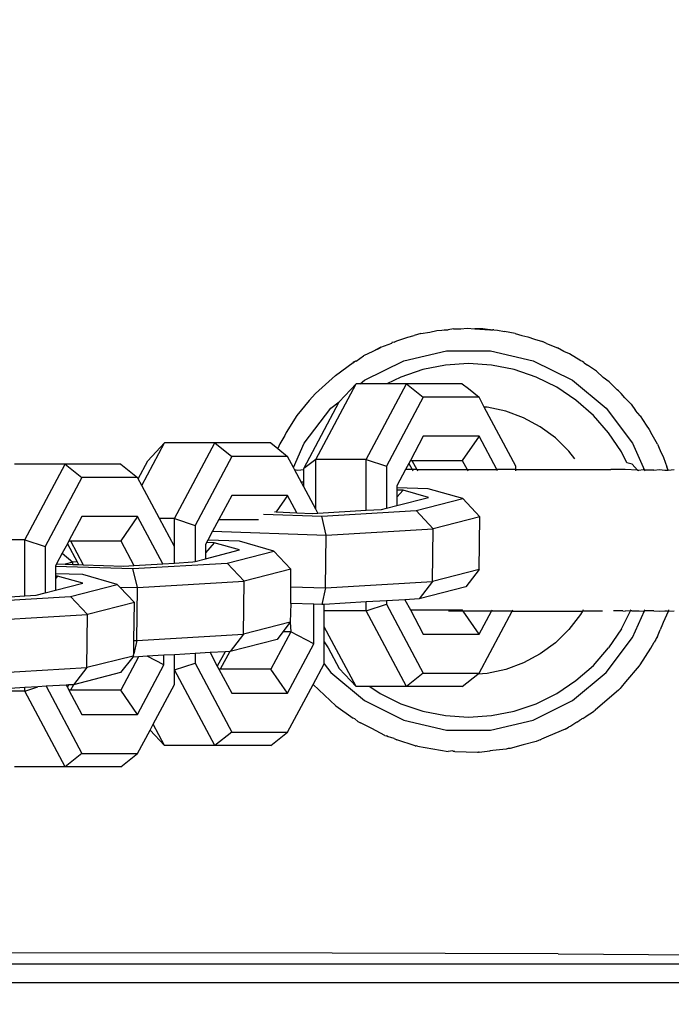
# Model space of a CAD drawing. Units: millimetres. Extents: x -432 to 1152, y 130 to 626.
# Drawn here: x 544 to 548, y 228 to 234 of the extents above; entities that cross this region are included whole.
import ezdxf

# ---------------------------------------------------------------- set-up
doc = ezdxf.new("R2010")
doc.units = ezdxf.units.MM
doc.header["$PDSIZE"] = -1
doc.layers.add('VP-DIM', color=7, linetype='Continuous')
doc.layers.add('VP-EQ', color=7, linetype='Continuous', true_color=0x8a3492)
doc.dimstyles.new('Strefa', dxfattribs={"dimtxt": 14, "dimasz": 20, "dimexe": 20, "dimexo": 50, "dimgap": 20, "dimtad": 0, "dimdec": 0, "dimzin": 0, "dimdsep": 46, "dimtxsty": 'Standard', "dimcen": 0.09, "dimadec": 0, "dimazin": 0, "dimtfac": 1, "dimtdec": 4, "dimtofl": 0, "dimtmove": 0, "dimatfit": 3, "dimfxl": 70, "dimfxlon": 1, "dimtolj": 1, "dimtzin": 0, "dimarcsym": 0})

# ---------------------------------------------------------------- blocks, each defined once
blk = doc.blocks.new('RC0520_')
at = {"color": 0}
for p, q in [((546.6523, 231.7983), (546.6144, 231.7869)), ((546.6523, 231.7983), (546.7033, 231.8067)), ((546.7033, 231.8067), (546.7424, 231.8154)), ((546.7424, 231.8154), (546.7696, 231.8176)), ((546.7696, 231.8176), (546.7832, 231.8198)), ((546.7832, 231.8198), (546.8062, 231.8198)), ((546.8371, 231.8259), (546.8062, 231.8198)), ((546.8371, 231.8259), (546.8787, 231.8259)), ((546.8787, 231.8259), (546.913, 231.8288)), ((546.913, 231.8288), (546.9564, 231.8259)), ((547.002, 231.8259), (546.9564, 231.8259)), ((546.9564, 231.8259), (547.0425, 231.8202)), ((547.0425, 231.8202), (547.002, 231.8259)), ((547.0458, 231.8198), (547.0425, 231.8202)), ((547.0458, 231.8198), (547.0588, 231.8198)), ((547.0652, 231.8187), (547.0588, 231.8198)), ((547.0652, 231.8187), (547.0862, 231.8174)), ((547.0862, 231.8174), (547.1242, 231.8092)), ((547.185, 231.7994), (547.1242, 231.8092)), ((547.185, 231.7994), (547.2227, 231.7881)), ((547.2227, 231.7881), (547.2575, 231.7806)), ((546.4258, 231.7219), (546.4866, 231.7445)), ((546.488, 231.7479), (546.4866, 231.7445)), ((546.5008, 231.7498), (546.488, 231.7479)), ((546.5008, 231.7498), (546.5149, 231.7568)), ((546.5149, 231.7568), (546.5391, 231.7642)), ((546.5391, 231.7642), (546.5786, 231.7789)), ((546.5786, 231.7789), (546.6144, 231.7869)), ((547.2575, 231.7806), (547.2952, 231.7665)), ((547.2952, 231.7665), (547.3409, 231.7529)), ((547.3625, 231.7413), (547.3409, 231.7529)), ((547.3625, 231.7413), (547.4252, 231.7177)), ((546.379, 231.6962), (546.3274, 231.6717)), ((546.4258, 231.7219), (546.379, 231.6962)), ((546.4187, 231.7151), (546.379, 231.6962)), ((546.4258, 231.7219), (546.4187, 231.7151)), ((546.5552, 231.6449), (546.7969, 231.7016)), ((546.7969, 231.7016), (547.0451, 231.7016)), ((547.0451, 231.7016), (547.2868, 231.6449)), ((547.4617, 231.6975), (547.4252, 231.7177)), ((547.493, 231.6837), (547.4617, 231.6975)), ((547.5567, 231.6449), (547.493, 231.6837)), ((546.1675, 231.562), (546.268, 231.6343)), ((546.2778, 231.6405), (546.268, 231.6343)), ((546.2778, 231.6405), (546.2695, 231.632)), ((546.2778, 231.6405), (546.2807, 231.6423)), ((546.2857, 231.6431), (546.2807, 231.6423)), ((546.2857, 231.6431), (546.3274, 231.6717)), ((546.3328, 231.5346), (546.5552, 231.6449)), ((546.921, 231.6288), (546.7905, 231.6202)), ((547.0515, 231.6202), (546.921, 231.6288)), ((547.2868, 231.6449), (547.5092, 231.5346)), ((547.5663, 231.6395), (547.5567, 231.6449)), ((547.574, 231.6343), (547.5663, 231.6395)), ((547.5771, 231.6335), (547.574, 231.6343)), ((547.5771, 231.6335), (547.5943, 231.6204)), ((546.6622, 231.5947), (546.5383, 231.5527)), ((546.7905, 231.6202), (546.6622, 231.5947)), ((547.1798, 231.5947), (547.0515, 231.6202)), ((547.3037, 231.5527), (547.1798, 231.5947)), ((547.6459, 231.5851), (547.5943, 231.6204)), ((547.684, 231.5508), (547.6459, 231.5851)), ((546.1675, 231.562), (546.0549, 231.4593)), ((546.0565, 231.0859), (546.285, 231.5139)), ((546.285, 231.5139), (546.1899, 231.4125)), ((546.3078, 231.5139), (546.285, 231.5139)), ((546.3078, 231.5139), (546.3328, 231.5346)), ((546.4597, 231.5139), (546.3078, 231.5139)), ((546.3418, 231.0859), (546.5704, 231.5139)), ((546.5383, 231.5527), (546.4597, 231.5139)), ((546.5704, 231.5139), (546.4597, 231.5139)), ((546.5704, 231.5139), (546.6655, 231.4378)), ((546.886, 231.5139), (546.5704, 231.5139)), ((546.886, 231.5139), (546.921, 231.4877)), ((547.421, 231.4948), (547.3037, 231.5527)), ((547.5092, 231.5346), (547.7005, 231.3763)), ((547.718, 231.5259), (547.684, 231.5508)), ((547.718, 231.5259), (547.7621, 231.4804)), ((546.0549, 231.4593), (546.0192, 231.4204)), ((546.921, 231.4877), (546.9811, 231.4378)), ((547.5298, 231.4221), (547.421, 231.4948)), ((547.7715, 231.4753), (547.7621, 231.4804)), ((547.7842, 231.4604), (547.7715, 231.4753)), ((547.7842, 231.4604), (547.7863, 231.4586)), ((547.8069, 231.4343), (547.7863, 231.4586)), ((546.0192, 231.4204), (545.9503, 231.3344)), ((545.9884, 231.0352), (546.1899, 231.4125)), ((546.1415, 231.3763), (546.1899, 231.4125)), ((546.6655, 231.4378), (546.4573, 231.0478)), ((546.9811, 231.4378), (546.6655, 231.4378)), ((547.0104, 231.3829), (546.9811, 231.4378)), ((547.6281, 231.3359), (547.5298, 231.4221)), ((547.8069, 231.4343), (547.8414, 231.3988)), ((547.8414, 231.3988), (547.8665, 231.3638)), ((545.9914, 231.1786), (546.1415, 231.3763)), ((547.0278, 231.3817), (547.0104, 231.3829)), ((547.1893, 231.0478), (547.0104, 231.3829)), ((547.1325, 231.3592), (547.0278, 231.3817)), ((547.2331, 231.3223), (547.1325, 231.3592)), ((547.7005, 231.3763), (547.8506, 231.1786)), ((547.8932, 231.3323), (547.8665, 231.3638)), ((545.9503, 231.3344), (545.889, 231.2391)), ((547.3274, 231.2716), (547.2331, 231.3223)), ((547.7144, 231.2375), (547.6281, 231.3359)), ((547.8932, 231.3323), (547.9269, 231.2797)), ((545.889, 231.2391), (545.8813, 231.2217)), ((547.4137, 231.2081), (547.3274, 231.2716)), ((547.787, 231.1288), (547.7144, 231.2375)), ((547.9269, 231.2797), (547.9446, 231.2551)), ((547.9446, 231.2551), (547.953, 231.2391)), ((547.991, 231.172), (547.953, 231.2391)), ((545.0719, 230.9385), (545.2006, 231.1796)), ((545.2006, 231.1796), (545.1055, 231.0782)), ((545.486, 231.1796), (545.2006, 231.1796)), ((545.2575, 230.7516), (545.486, 231.1796)), ((545.486, 231.1796), (545.5811, 231.1034)), ((545.8016, 231.1796), (545.486, 231.1796)), ((545.8016, 231.1796), (545.8414, 231.1477)), ((545.8813, 231.2217), (545.8528, 231.1753)), ((545.9301, 231.0409), (545.9914, 231.1786)), ((546.6655, 231.2174), (546.5925, 231.0806)), ((546.9811, 231.2174), (546.6655, 231.2174)), ((546.9811, 231.2174), (546.886, 231.0806)), ((547.0818, 231.0288), (546.9811, 231.2174)), ((547.4901, 231.1331), (547.4137, 231.2081)), ((547.8506, 231.1786), (547.9182, 231.0267)), ((545.8528, 231.1753), (545.8414, 231.1477)), ((545.8414, 231.1477), (545.8968, 231.1034)), ((547.5235, 231.0897), (547.4901, 231.1331)), ((547.8185, 231.0677), (547.787, 231.1288)), ((547.991, 231.172), (548.0057, 231.1363)), ((548.0057, 231.1363), (548.0255, 231.098)), ((545.0514, 230.9769), (545.1055, 231.0782)), ((545.5811, 231.1034), (545.3729, 230.7135)), ((545.8968, 231.1034), (545.5811, 231.1034)), ((545.9301, 231.0409), (545.8968, 231.1034)), ((546.0565, 231.0859), (545.9884, 231.0352)), ((546.0565, 230.8044), (546.0565, 231.0859)), ((546.3418, 231.0859), (546.0565, 231.0859)), ((546.3418, 230.7987), (546.3418, 231.0859)), ((546.3418, 231.0859), (546.4573, 231.0478)), ((546.5836, 231.064), (546.5648, 231.0288)), ((546.5925, 231.0806), (546.5836, 231.064)), ((546.5836, 231.064), (546.6024, 231.0288)), ((546.5925, 231.0806), (546.6006, 231.0806)), ((546.6006, 231.0806), (546.886, 231.0806)), ((546.6006, 231.0806), (546.6283, 231.0288)), ((546.886, 231.0806), (546.9137, 231.0288)), ((547.8474, 231.0596), (547.8185, 231.0677)), ((548.0255, 231.098), (548.0439, 231.0438)), ((544.6371, 231.0597), (544.3517, 231.0597)), ((544.4086, 230.6317), (544.6371, 231.0597)), ((544.6371, 231.0597), (544.7322, 230.9836)), ((544.9527, 231.0597), (544.6371, 231.0597)), ((544.9527, 231.0597), (545.0478, 230.9836)), ((545.9366, 231.0288), (545.9301, 231.0409)), ((545.9366, 231.0288), (545.9553, 231.0267)), ((545.9772, 230.9528), (545.9366, 231.0288)), ((545.9553, 231.0267), (545.9884, 231.0288)), ((545.9884, 231.0288), (545.9884, 231.0352)), ((545.9884, 230.9437), (545.9884, 231.0288)), ((546.4573, 231.0478), (546.4573, 230.811)), ((546.5648, 231.0288), (546.5161, 230.9377)), ((546.6024, 231.0288), (546.5648, 231.0288)), ((546.6024, 231.0288), (546.6065, 231.0211)), ((546.6283, 231.0288), (546.6024, 231.0288)), ((546.6283, 231.0288), (546.6324, 231.0211)), ((546.6283, 231.0288), (546.9137, 231.0288)), ((546.9137, 231.0288), (546.9178, 231.0211)), ((546.9137, 231.0288), (547.0818, 231.0288)), ((547.0859, 231.0211), (547.0818, 231.0288)), ((547.1893, 231.0288), (547.0818, 231.0288)), ((547.1893, 231.0288), (547.1893, 231.0478)), ((547.1893, 231.0211), (547.1893, 231.0288)), ((547.1893, 231.0288), (547.5074, 231.0288)), ((547.5074, 231.0288), (547.7276, 231.0288)), ((547.8091, 231.0288), (547.7276, 231.0288)), ((547.8782, 231.0267), (547.8091, 231.0288)), ((547.8782, 231.0267), (547.8474, 231.0596)), ((547.8782, 231.0267), (547.8866, 231.0267)), ((547.8835, 231.0211), (547.8782, 231.0267)), ((547.8866, 231.0267), (547.9109, 231.0288)), ((547.9182, 231.0267), (547.9109, 231.0288)), ((547.9182, 231.0267), (547.9207, 231.0211)), ((547.9708, 231.0267), (547.9182, 231.0267)), ((547.9708, 231.0267), (548.0032, 231.0288)), ((548.0032, 231.0288), (548.0334, 231.0267)), ((548.0334, 231.0267), (548.051, 231.0267)), ((548.051, 231.0267), (548.0439, 231.0438)), ((548.051, 231.0267), (548.0851, 231.0288)), ((548.0533, 231.0211), (548.051, 231.0267)), ((544.7322, 230.9836), (544.524, 230.5937)), ((545.0478, 230.9836), (544.7322, 230.9836)), ((545.0514, 230.9769), (545.0478, 230.9836)), ((545.0719, 230.9385), (545.0514, 230.9769)), ((545.9801, 230.9614), (545.9772, 230.9528)), ((545.982, 230.9439), (545.9772, 230.9528)), ((545.1717, 230.7516), (545.0719, 230.9385)), ((545.9884, 230.9437), (545.982, 230.9439)), ((545.9884, 230.9318), (545.982, 230.9439)), ((545.9884, 230.9318), (545.9884, 230.9437)), ((546.0565, 230.8044), (545.9884, 230.9318)), ((546.5161, 230.9377), (546.5161, 230.9264)), ((546.6937, 230.9206), (546.5161, 230.9264)), ((546.5161, 230.9264), (546.5161, 230.9133)), ((546.5508, 230.9122), (546.5161, 230.9133)), ((546.5161, 230.9133), (546.5161, 230.873)), ((546.5508, 230.9122), (546.5161, 230.873)), ((546.6939, 230.8717), (546.5508, 230.9122)), ((546.8893, 230.8654), (546.6937, 230.9206)), ((545.5811, 230.8831), (545.5081, 230.7463)), ((545.8968, 230.8831), (545.5811, 230.8831)), ((545.8968, 230.8831), (545.8317, 230.7896)), ((545.9498, 230.7837), (545.8968, 230.8831)), ((546.5161, 230.873), (546.5161, 230.8261)), ((546.5161, 230.8261), (546.6939, 230.8717)), ((546.6247, 230.7974), (546.8893, 230.8654)), ((546.9858, 230.7624), (546.8893, 230.8654)), ((545.8317, 230.7896), (545.8221, 230.7879)), ((545.8317, 230.7896), (545.9498, 230.7837)), ((546.0681, 230.7825), (546.0565, 230.8044)), ((546.0681, 230.7825), (546.3418, 230.7987)), ((546.0913, 230.766), (546.6247, 230.7974)), ((546.3418, 230.7987), (546.4293, 230.8038)), ((546.4293, 230.8038), (546.4573, 230.811)), ((546.4573, 230.811), (546.5161, 230.8261)), ((546.7212, 230.6945), (546.6247, 230.7974)), ((544.7322, 230.7632), (544.6592, 230.6264)), ((545.0478, 230.7632), (544.7322, 230.7632)), ((545.0478, 230.7632), (544.9527, 230.6264)), ((545.1902, 230.4966), (545.0478, 230.7632)), ((545.2575, 230.7516), (545.1717, 230.7516)), ((545.2561, 230.5937), (545.1717, 230.7516)), ((545.2561, 230.5937), (545.2575, 230.7516)), ((545.2575, 230.7516), (545.3729, 230.7135)), ((545.5081, 230.7463), (545.4726, 230.6798)), ((545.5081, 230.7463), (545.7314, 230.7463)), ((545.7603, 230.7768), (546.0913, 230.766)), ((545.9498, 230.7837), (546.0389, 230.7808)), ((546.0389, 230.7808), (546.0681, 230.7825)), ((546.1162, 230.6588), (546.0913, 230.766)), ((546.9858, 230.7624), (546.7212, 230.6945)), ((546.9818, 230.4633), (546.9858, 230.7624)), ((545.3729, 230.7135), (545.3729, 230.51)), ((545.4726, 230.6798), (545.4456, 230.6292)), ((545.4726, 230.6798), (546.1162, 230.6588)), ((546.1162, 230.6588), (546.7212, 230.6945)), ((546.7172, 230.3953), (546.7212, 230.6945)), ((544.4086, 230.6317), (544.1232, 230.6317)), ((544.4086, 230.3145), (544.4086, 230.6317)), ((544.4086, 230.6317), (544.524, 230.5937)), ((544.6592, 230.6264), (544.6503, 230.6098)), ((544.6592, 230.6264), (544.6673, 230.6264)), ((544.6673, 230.6264), (544.7396, 230.491)), ((544.6673, 230.6264), (544.9527, 230.6264)), ((544.9527, 230.6264), (545.0272, 230.487)), ((545.4456, 230.6292), (545.4387, 230.6164)), ((545.6241, 230.6234), (545.4456, 230.6292)), ((545.8196, 230.5681), (545.6241, 230.6234)), ((546.1122, 230.3596), (546.1162, 230.6588)), ((544.524, 230.5937), (544.524, 230.3314)), ((544.6503, 230.6098), (544.6214, 230.5556)), ((544.6503, 230.6098), (544.7052, 230.507)), ((545.2561, 230.5005), (545.2561, 230.5937)), ((545.4387, 230.6164), (545.4318, 230.6033)), ((545.4811, 230.615), (545.4318, 230.5591)), ((545.4318, 230.6033), (545.4318, 230.5591)), ((545.4318, 230.5251), (545.6243, 230.5745)), ((545.4811, 230.615), (545.4387, 230.6164)), ((545.6243, 230.5745), (545.4811, 230.615)), ((545.555, 230.5002), (545.8196, 230.5681)), ((545.9162, 230.4652), (545.8196, 230.5681)), ((544.6214, 230.5556), (544.5895, 230.496)), ((544.6214, 230.5556), (544.6811, 230.5055)), ((545.3597, 230.5066), (545.3729, 230.51)), ((545.3729, 230.51), (545.4318, 230.5251)), ((545.4318, 230.5591), (545.4318, 230.5251)), ((544.5895, 230.496), (544.5828, 230.4835)), ((544.5828, 230.4835), (545.0217, 230.4687)), ((544.5828, 230.4835), (544.5828, 230.4401)), ((544.5895, 230.496), (544.6376, 230.4944)), ((544.6811, 230.5055), (544.6376, 230.4944)), ((544.6376, 230.4944), (544.6809, 230.493)), ((544.6809, 230.493), (544.6811, 230.5055)), ((544.6809, 230.493), (544.7133, 230.4919)), ((544.7052, 230.507), (544.6811, 230.5055)), ((544.7052, 230.507), (544.7133, 230.4919)), ((544.7133, 230.4919), (544.7396, 230.491)), ((544.7396, 230.491), (544.9693, 230.4836)), ((544.9693, 230.4836), (545.0272, 230.487)), ((545.0217, 230.4687), (545.555, 230.5002)), ((545.0466, 230.3616), (545.0217, 230.4687)), ((545.0272, 230.487), (545.1902, 230.4966)), ((545.1902, 230.4966), (545.2561, 230.5005)), ((545.2561, 230.5005), (545.3597, 230.5066)), ((545.6516, 230.3973), (545.555, 230.5002)), ((545.9162, 230.4652), (545.6516, 230.3973)), ((545.9149, 230.3661), (545.9162, 230.4652)), ((546.9818, 230.4633), (546.7172, 230.3953)), ((546.9818, 230.4633), (546.907, 230.3659)), ((544.7374, 230.4351), (544.5828, 230.4401)), ((544.5828, 230.4401), (544.5828, 230.427)), ((544.5944, 230.4267), (544.5828, 230.427)), ((544.5828, 230.427), (544.5828, 230.4136)), ((544.5944, 230.4267), (544.5828, 230.4136)), ((544.5828, 230.4136), (544.5828, 230.3465)), ((544.7375, 230.3862), (544.5944, 230.4267)), ((544.9329, 230.3798), (544.7374, 230.4351)), ((545.0466, 230.3616), (545.6516, 230.3973)), ((545.6476, 230.0981), (545.6516, 230.3973)), ((544.524, 230.3314), (544.5828, 230.3465)), ((544.5828, 230.3465), (544.7375, 230.3862)), ((544.6683, 230.3119), (544.9329, 230.3798)), ((544.947, 230.3648), (544.9329, 230.3798)), ((544.947, 230.3648), (545.0466, 230.3616)), ((545.0295, 230.2769), (544.947, 230.3648)), ((545.0426, 230.0624), (545.0466, 230.3616)), ((545.9145, 230.2712), (545.9149, 230.3661)), ((545.9149, 230.3661), (546.1122, 230.3596)), ((546.1122, 230.3596), (546.0912, 230.2655)), ((546.1122, 230.3596), (546.7172, 230.3953)), ((546.7172, 230.3953), (546.6424, 230.298)), ((546.907, 230.3659), (546.6424, 230.298)), ((544.1349, 230.2804), (544.6683, 230.3119)), ((544.2702, 230.3063), (544.4086, 230.3145)), ((544.4086, 230.3145), (544.4729, 230.3183)), ((544.4729, 230.3183), (544.524, 230.3314)), ((544.7649, 230.209), (544.6683, 230.3119)), ((546.4573, 230.2871), (546.3418, 230.2803)), ((546.5615, 230.2932), (546.4573, 230.2871)), ((546.4573, 230.2871), (546.4573, 230.268)), ((546.6424, 230.298), (546.5615, 230.2932)), ((546.5615, 230.2932), (546.5925, 230.2352)), ((545.0295, 230.2769), (544.7649, 230.209)), ((545.0266, 230.0629), (545.0295, 230.2769)), ((545.9145, 230.2712), (545.9122, 230.166)), ((546.0461, 230.2669), (545.9145, 230.2712)), ((546.0461, 230.0438), (546.0461, 230.2669)), ((546.0912, 230.2655), (546.0461, 230.2669)), ((546.105, 230.2663), (546.0912, 230.2655)), ((546.3418, 230.2803), (546.105, 230.2663)), ((546.105, 230.2299), (546.105, 230.2663)), ((546.3418, 230.2299), (546.105, 230.2299)), ((546.105, 230.1391), (546.105, 230.2299)), ((546.3418, 230.2299), (546.3418, 230.2803)), ((546.3418, 230.2299), (546.4573, 230.268)), ((546.5704, 229.8019), (546.3418, 230.2299)), ((546.4573, 230.268), (546.6655, 229.8781)), ((546.5925, 230.2352), (546.6655, 230.0984)), ((546.5925, 230.2352), (546.886, 230.2352)), ((546.8905, 230.2288), (546.8083, 230.2288)), ((546.8905, 230.2288), (546.886, 230.2352)), ((546.9811, 230.0984), (546.8905, 230.2288)), ((547.0507, 230.2288), (546.8905, 230.2288)), ((546.9811, 229.8781), (547.1684, 230.2288)), ((546.9811, 230.0984), (547.0507, 230.2288)), ((547.0507, 230.2288), (547.0548, 230.2365)), ((547.1684, 230.2288), (547.0507, 230.2288)), ((547.1684, 230.2288), (547.1725, 230.2365)), ((547.1684, 230.2288), (547.5663, 230.2288)), ((547.5663, 230.2288), (547.5554, 230.2094)), ((547.5706, 230.2365), (547.5663, 230.2288)), ((547.6791, 230.2288), (547.5663, 230.2288)), ((547.7943, 230.2309), (547.7418, 230.231)), ((547.787, 230.1288), (547.8386, 230.2307)), ((547.7943, 230.2309), (547.8091, 230.2288)), ((547.8386, 230.2307), (547.8091, 230.2288)), ((547.8386, 230.2307), (547.8415, 230.2365)), ((547.8464, 230.2309), (547.8386, 230.2307)), ((547.8464, 230.2309), (547.8867, 230.2309)), ((547.8506, 230.079), (547.9182, 230.2309)), ((547.8867, 230.2309), (547.9109, 230.2288)), ((547.9109, 230.2288), (547.9182, 230.2309)), ((547.9182, 230.2309), (547.9207, 230.2365)), ((547.9708, 230.2309), (547.9182, 230.2309)), ((547.9708, 230.2309), (548.0032, 230.2288)), ((548.0032, 230.2288), (548.0335, 230.2309)), ((548.0335, 230.2309), (548.046, 230.2309)), ((548.046, 230.2309), (548.0516, 230.2265)), ((548.0543, 230.2365), (548.0516, 230.2265)), ((548.0851, 230.2288), (548.0516, 230.2265)), ((544.1599, 230.1733), (544.7649, 230.209)), ((544.7609, 229.9098), (544.7649, 230.209)), ((547.5554, 230.2094), (547.4901, 230.1244)), ((548.0516, 230.2265), (548.0228, 230.1648)), ((545.9122, 230.166), (545.6476, 230.0981)), ((545.9122, 230.166), (545.8708, 230.1122)), ((545.9122, 230.166), (545.9145, 230.1122)), ((546.285, 229.8019), (546.105, 230.1391)), ((546.105, 230.054), (546.105, 230.1391)), ((547.4901, 230.1244), (547.4137, 230.0495)), ((547.787, 230.1288), (547.7144, 230.02)), ((547.991, 230.0856), (548.0057, 230.1222)), ((548.0199, 230.1546), (548.0057, 230.1222)), ((548.0228, 230.1648), (548.0199, 230.1546)), ((545.0256, 229.9863), (545.0266, 230.0629)), ((545.0426, 230.0624), (545.0256, 229.9863)), ((545.0266, 230.0629), (545.0426, 230.0624)), ((545.0426, 230.0624), (545.6476, 230.0981)), ((545.6476, 230.0981), (545.5727, 230.0008)), ((545.8373, 230.0687), (545.5727, 230.0008)), ((545.9145, 230.1122), (545.8016, 229.9009)), ((545.8708, 230.1122), (545.8373, 230.0687)), ((545.9145, 230.1122), (545.8708, 230.1122)), ((546.0461, 230.0438), (545.9145, 230.1122)), ((546.6655, 230.0984), (546.9811, 230.0984)), ((547.7005, 229.8813), (547.8506, 230.079)), ((547.9816, 230.0675), (547.9723, 230.0527)), ((547.9847, 230.0744), (547.9816, 230.0675)), ((547.991, 230.0856), (547.9847, 230.0744)), ((545.8968, 229.7641), (546.0461, 230.0438)), ((546.105, 230.054), (546.1271, 230.0209)), ((546.105, 229.9337), (546.105, 230.054)), ((546.1271, 230.0209), (546.1899, 229.9033)), ((547.4137, 230.0495), (547.3274, 229.986)), ((547.6281, 229.9217), (547.7144, 230.02)), ((547.8932, 229.9253), (547.953, 230.0185)), ((547.953, 230.0185), (547.9723, 230.0527)), ((545.0229, 229.9744), (544.7609, 229.9098)), ((545.0215, 229.9682), (544.9506, 229.8804)), ((545.0537, 229.9701), (544.9527, 229.7811)), ((545.0215, 229.9682), (545.0183, 229.9683)), ((545.0229, 229.9744), (545.0215, 229.9682)), ((545.0537, 229.9701), (545.0215, 229.9682)), ((545.0255, 229.9777), (545.0229, 229.9744)), ((545.0255, 229.9777), (545.0256, 229.9863)), ((545.1028, 229.973), (545.0537, 229.9701)), ((545.1972, 229.9786), (545.1028, 229.973)), ((545.1972, 229.924), (545.1028, 229.973)), ((545.2561, 229.9821), (545.1972, 229.9786)), ((545.1972, 229.924), (545.1972, 229.9786)), ((545.3729, 229.989), (545.2561, 229.9821)), ((545.2575, 229.8956), (545.2561, 229.9821)), ((545.4584, 229.994), (545.3729, 229.989)), ((545.3729, 229.989), (545.3729, 229.9337)), ((545.5427, 229.999), (545.4584, 229.994)), ((545.4584, 229.994), (545.4992, 229.9175)), ((545.5427, 229.999), (545.4992, 229.9175)), ((545.5695, 230.0006), (545.5162, 229.9009)), ((545.5695, 230.0006), (545.5427, 229.999)), ((545.5727, 230.0008), (545.5695, 230.0006)), ((547.3274, 229.986), (547.2331, 229.9353)), ((544.1559, 229.8741), (544.7609, 229.9098)), ((544.7609, 229.9098), (544.684, 229.8123)), ((545.0478, 229.6443), (545.1972, 229.924)), ((545.2561, 229.8138), (545.2575, 229.8956)), ((545.2575, 229.8956), (545.3729, 229.9337)), ((545.486, 229.4676), (545.2575, 229.8956)), ((545.3729, 229.9337), (545.5811, 229.5437)), ((545.4992, 229.9175), (545.5081, 229.9009)), ((545.5162, 229.9009), (545.5081, 229.9009)), ((545.5081, 229.9009), (545.5811, 229.7641)), ((545.8016, 229.9009), (545.5162, 229.9009)), ((545.8968, 229.7641), (545.8016, 229.9009)), ((546.041, 229.8139), (546.1036, 229.9312)), ((546.1036, 229.9312), (546.105, 229.9337)), ((546.1036, 229.9312), (546.1415, 229.8813)), ((546.285, 229.8019), (546.1899, 229.9033)), ((547.1325, 229.8983), (547.0278, 229.8759)), ((547.2331, 229.9353), (547.1325, 229.8983)), ((547.5298, 229.8354), (547.6281, 229.9217)), ((547.8884, 229.9188), (547.8111, 229.8282)), ((547.8906, 229.9223), (547.8884, 229.9188)), ((547.8932, 229.9253), (547.8906, 229.9223)), ((544.9506, 229.8804), (544.684, 229.8123)), ((546.1415, 229.8813), (546.3328, 229.723)), ((546.6655, 229.8781), (546.5704, 229.8019)), ((546.6655, 229.8781), (546.9811, 229.8781)), ((546.886, 229.8019), (546.9736, 229.872)), ((546.9736, 229.872), (546.9811, 229.8781)), ((547.0278, 229.8759), (546.9736, 229.872)), ((547.5092, 229.723), (547.7005, 229.8813)), ((544.4086, 229.7961), (544.2702, 229.7879)), ((544.4086, 229.7758), (544.4836, 229.8005)), ((544.4836, 229.8005), (544.4086, 229.7961)), ((544.4086, 229.7758), (544.4086, 229.7961)), ((544.5297, 229.8032), (544.4836, 229.8005)), ((544.6437, 229.81), (544.5297, 229.8032)), ((544.5297, 229.8032), (544.7322, 229.4239)), ((544.6573, 229.8108), (544.6437, 229.81)), ((544.6437, 229.81), (544.6503, 229.7977)), ((544.6573, 229.8108), (544.6503, 229.7977)), ((544.6503, 229.7977), (544.6592, 229.7811)), ((544.684, 229.8123), (544.6573, 229.8108)), ((544.684, 229.8123), (544.6673, 229.7811)), ((545.1359, 229.5888), (545.2561, 229.8138)), ((545.8968, 229.5437), (546.041, 229.8139)), ((546.041, 229.8139), (546.1696, 229.6932)), ((546.3624, 229.8019), (546.285, 229.8019)), ((546.3624, 229.8019), (546.421, 229.7628)), ((546.5704, 229.8019), (546.3624, 229.8019)), ((546.6905, 229.8019), (546.5704, 229.8019)), ((546.886, 229.8019), (546.6905, 229.8019)), ((547.421, 229.7628), (547.5298, 229.8354)), ((547.7715, 229.7822), (547.7736, 229.7843)), ((547.7796, 229.7913), (547.7736, 229.7843)), ((547.7863, 229.799), (547.7796, 229.7913)), ((547.8111, 229.8282), (547.7863, 229.799)), ((544.4086, 229.7758), (544.2702, 229.7758)), ((544.6371, 229.3478), (544.4086, 229.7758)), ((544.6673, 229.7811), (544.6592, 229.7811)), ((544.6592, 229.7811), (544.7322, 229.6443)), ((544.9527, 229.7811), (544.6673, 229.7811)), ((545.0478, 229.6443), (544.9527, 229.7811)), ((545.5811, 229.7641), (545.8968, 229.7641)), ((546.421, 229.7628), (546.5383, 229.7049)), ((547.3037, 229.7049), (547.421, 229.7628)), ((547.7462, 229.7605), (547.6391, 229.6674)), ((547.7715, 229.7822), (547.7462, 229.7605)), ((546.1696, 229.6932), (546.268, 229.6233)), ((546.3328, 229.723), (546.5552, 229.6126)), ((546.5383, 229.7049), (546.6622, 229.6629)), ((547.1798, 229.6629), (547.3037, 229.7049)), ((547.2868, 229.6126), (547.5092, 229.723)), ((544.7322, 229.6443), (545.0478, 229.6443)), ((546.277, 229.6188), (546.268, 229.6233)), ((546.2951, 229.6049), (546.277, 229.6188)), ((546.6622, 229.6629), (546.7905, 229.6373)), ((546.7905, 229.6373), (546.921, 229.6288)), ((546.921, 229.6288), (547.0515, 229.6373)), ((547.0515, 229.6373), (547.1798, 229.6629)), ((547.5598, 229.6163), (547.5518, 229.6123)), ((547.5635, 229.6189), (547.5598, 229.6163)), ((547.5678, 229.6214), (547.5635, 229.6189)), ((547.5678, 229.6214), (547.5855, 229.6328)), ((547.5855, 229.6328), (547.588, 229.6349)), ((547.588, 229.6349), (547.629, 229.6599)), ((547.629, 229.6599), (547.6335, 229.6637)), ((547.6335, 229.6637), (547.6391, 229.6674)), ((545.1181, 229.5555), (545.1359, 229.5888)), ((545.2006, 229.4676), (545.1359, 229.5888)), ((546.2951, 229.6049), (546.3028, 229.6009)), ((546.3028, 229.6009), (546.3101, 229.5959)), ((546.3747, 229.5638), (546.3101, 229.5959)), ((546.4482, 229.5259), (546.3747, 229.5638)), ((546.5552, 229.6126), (546.7969, 229.5559)), ((547.0451, 229.5559), (547.2868, 229.6126)), ((547.4692, 229.5613), (547.3742, 229.5208)), ((547.4692, 229.5613), (547.4869, 229.5718)), ((547.5, 229.5777), (547.4869, 229.5718)), ((547.5344, 229.5999), (547.5, 229.5777)), ((547.5344, 229.5999), (547.5518, 229.6123)), ((545.0478, 229.4239), (545.1181, 229.5555)), ((545.2006, 229.4676), (545.1181, 229.5555)), ((545.5811, 229.5437), (545.486, 229.4676)), ((545.5811, 229.5437), (545.8968, 229.5437)), ((545.8016, 229.4676), (545.8968, 229.5437)), ((546.4482, 229.5259), (546.4575, 229.5227)), ((546.4667, 229.5181), (546.4575, 229.5227)), ((546.4823, 229.513), (546.4667, 229.5181)), ((546.5, 229.5081), (546.4823, 229.513)), ((546.5, 229.5081), (546.5149, 229.5008)), ((546.7969, 229.5559), (547.0451, 229.5559)), ((547.3742, 229.5208), (547.3339, 229.5041)), ((545.486, 229.4676), (545.2006, 229.4676)), ((545.8016, 229.4676), (545.486, 229.4676)), ((546.6194, 229.4673), (546.5149, 229.5008)), ((546.6194, 229.4673), (546.6258, 229.4662)), ((546.6322, 229.4641), (546.6258, 229.4662)), ((546.6322, 229.4641), (546.8054, 229.4344)), ((547.1453, 229.4508), (547.1337, 229.4478)), ((547.1572, 229.4523), (547.1453, 229.4508)), ((547.2304, 229.4727), (547.1572, 229.4523)), ((547.3048, 229.4918), (547.2304, 229.4727)), ((547.3181, 229.4971), (547.3048, 229.4918)), ((547.3278, 229.4998), (547.3181, 229.4971)), ((547.3278, 229.4998), (547.3339, 229.5041)), ((544.7322, 229.4239), (544.6371, 229.3478)), ((544.7322, 229.4239), (545.0478, 229.4239)), ((544.9527, 229.3478), (545.0478, 229.4239)), ((546.8326, 229.4378), (546.8054, 229.4344)), ((546.8326, 229.4378), (546.8359, 229.4337)), ((546.8437, 229.4343), (546.8359, 229.4337)), ((546.8437, 229.4343), (546.9714, 229.4298)), ((546.9714, 229.4298), (546.9777, 229.4304)), ((546.9818, 229.4303), (546.9777, 229.4304)), ((546.9818, 229.4303), (547.0417, 229.4378)), ((547.0456, 229.4378), (547.0417, 229.4378)), ((547.0586, 229.4399), (547.0456, 229.4378)), ((547.1337, 229.4478), (547.0586, 229.4399)), ((544.6371, 229.3478), (544.3517, 229.3478)), ((544.9527, 229.3478), (544.6371, 229.3478)), ((546.1497, 228.2942), (541.6537, 228.2977)), ((547.4299, 228.2899), (546.1497, 228.2942)), ((547.4299, 228.2899), (548.3821, 228.283)), ((541.5384, 228.2336), (548.8203, 228.2336)), ((541.3022, 228.1288), (548.9251, 228.1288))]:
    blk.add_line(p, q, dxfattribs=at)
blk = doc.blocks.new('RC0520_2D')
at = {"layer": 'VP-EQ', "color": 0}
blk.add_blockref('RC0520_', (0, 0), dxfattribs=at)
blk = doc.blocks.new('*D215')
at = {"layer": 'Defpoints', "color": 0}
for p in [(401.244, 377.3455), (1131.5299, 377.3455), (575.5005, 130.1337)]:
    blk.add_point(p, dxfattribs=at)
at = {"layer": 'VP-DIM', "color": 0, "lineweight": -2}
for p, q in [((1061.5299, 377.3455), (1151.5299, 377.3455)), ((1131.5299, 357.3455), (1131.5299, 291.2396)), ((1131.5299, 150.1337), (1131.5299, 216.2396)), ((1061.5299, 130.1337), (1151.5299, 130.1337))]:
    blk.add_line(p, q, dxfattribs=at)
at = {"layer": 'VP-DIM', "color": 0}
for points in [[(1134.8633, 357.3455), (1128.1966, 357.3455), (1131.5299, 377.3455)], [(1128.1966, 150.1337), (1134.8633, 150.1337), (1131.5299, 130.1337)]]:
    blk.add_solid(points, dxfattribs=at)
at = {"layer": 'VP-DIM', "color": 0, "insert": (1131.5299, 253.7396), "char_height": 14, "attachment_point": 5, "rotation": 90}
blk.add_mtext('\\A1;250', dxfattribs=at)

msp = doc.modelspace()

# ---------------------------------------------------------------- block references
at = {"layer": 'VP-EQ', "color": 0}
msp.add_blockref('RC0520_2D', (0, 0), dxfattribs=at)

# ---------------------------------------------------------------- dimensions: what is measured, and where the dimension line sits
at = {"layer": 'VP-DIM', "color": 0}
dim = msp.add_linear_dim(base=(1131.5299, 377.3455), p1=(575.5005, 130.1337), p2=(401.244, 377.3455, 0), angle=90, text='250', dimstyle='Strefa', dxfattribs=at)
dim.commit()
dim.dimension.update_dxf_attribs({"geometry": '*D215', "text_midpoint": (1131.5299, 253.7396)})

doc.saveas('drawing.dxf')
